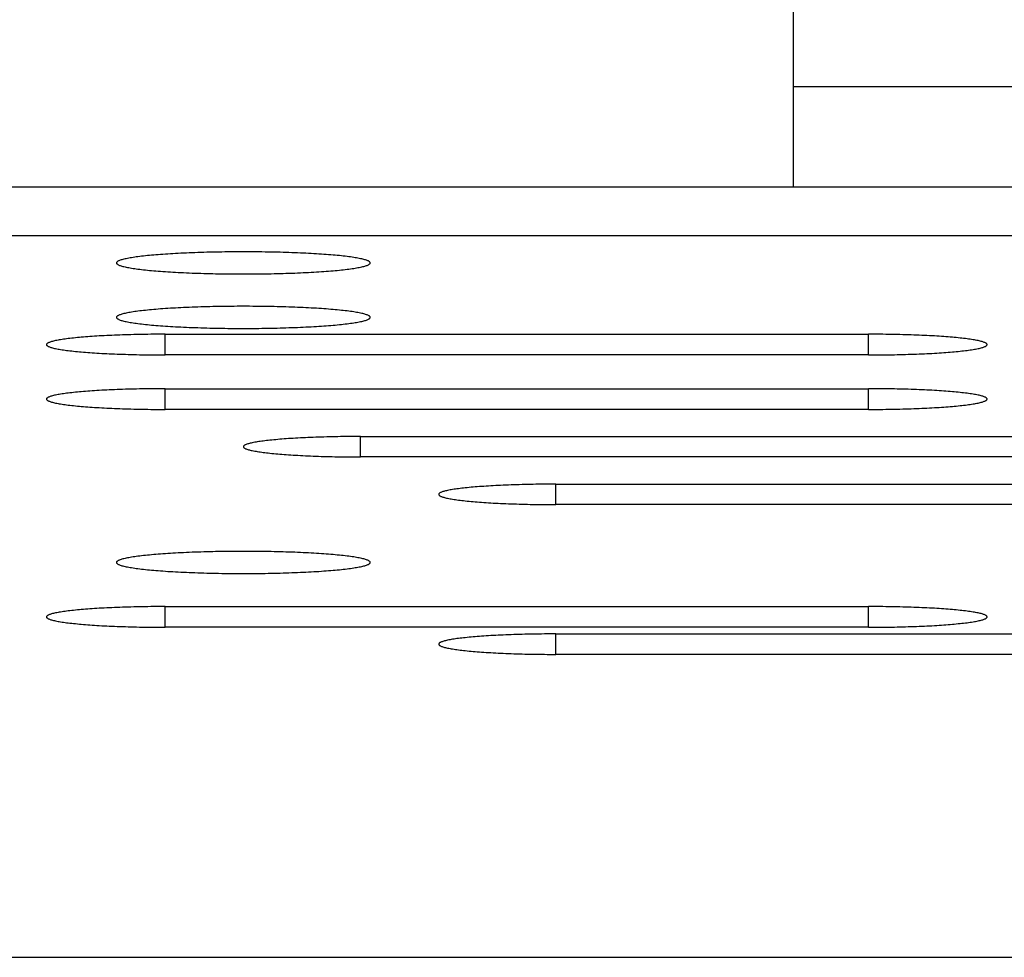
# Model space of a CAD drawing. Units: inches. Extents: x -18 to 93, y -19 to 93.
# Drawn here: x 1 to 3, y 61 to 62 of the extents above; entities that cross this region are included whole.
import ezdxf

# ---------------------------------------------------------------- set-up
doc = ezdxf.new("R2010")
doc.units = ezdxf.units.IN
doc.header["$LTSCALE"] = 0.935
doc.header["$MEASUREMENT"] = 0
doc.layers.get('0').update_dxf_attribs({"linetype": 'CONTINUOUS'})
doc.layers.add('02___PRT_ALL_AXES', color=7, linetype='CONTINUOUS')

msp = doc.modelspace()

# ---------------------------------------------------------------- linework, layer by layer
at = {"color": 7, "linetype": 'CONTINUOUS'}
for p, q in [((2.354, 62.1011), (2.354, 62.3868)), ((2.354, 62.2622), (3.854, 62.2622)), ((9.941, 62.1011), (0.507, 62.1011)), ((1.349, 61.8326), (1.349, 61.8657)), ((2.474, 61.8326), (2.474, 61.8657)), ((1.349, 61.7454), (1.349, 61.7785)), ((2.474, 61.7454), (2.474, 61.7785)), ((1.6615, 61.6694), (1.6615, 61.7021)), ((1.974, 61.5931), (1.974, 61.6258)), ((1.349, 61.3968), (1.349, 61.4299)), ((2.474, 61.3968), (2.474, 61.4299)), ((1.974, 61.3534), (1.974, 61.3861))]:
    msp.add_line(p, q, dxfattribs=at)
at = {"color": 3, "linetype": 'CONTINUOUS'}
for p, q in [((9.941, 62.0234), (0.507, 62.0234)), ((1.349, 61.8657), (2.474, 61.8657)), ((2.474, 61.8326), (1.349, 61.8326)), ((1.349, 61.7785), (2.474, 61.7785)), ((2.474, 61.7454), (1.349, 61.7454)), ((1.6615, 61.7021), (2.7865, 61.7021)), ((2.7865, 61.6694), (1.6615, 61.6694)), ((1.974, 61.6258), (3.0288, 61.6258)), ((3.099, 61.5931), (1.974, 61.5931)), ((1.349, 61.4299), (2.474, 61.4299)), ((2.474, 61.3968), (1.349, 61.3968)), ((1.974, 61.3861), (2.914, 61.3861)), ((2.914, 61.3534), (1.974, 61.3534)), ((0.507, 60.8686), (3.7704, 60.8686))]:
    msp.add_line(p, q, dxfattribs=at)
for points, knots in [([(1.349, 61.8657), (1.3367, 61.8657), (1.3124, 61.8655), (1.2826, 61.8647), (1.2597, 61.8638), (1.2438, 61.863), (1.2289, 61.862), (1.2151, 61.8609), (1.2026, 61.8597), (1.1915, 61.8584), (1.182, 61.8571), (1.175, 61.8558), (1.1703, 61.8548), (1.1673, 61.854), (1.1648, 61.8532), (1.1628, 61.8524), (1.1612, 61.8517), (1.16, 61.8509), (1.1592, 61.8501), (1.159, 61.8494), (1.159, 61.8491)], [0, 0, 0, 0, 0.192519, 0.37806, 0.465743, 0.548962, 0.626939, 0.698963, 0.764372, 0.822513, 0.872849, 0.914993, 0.932887, 0.948612, 0.962156, 0.97354, 0.982812, 0.990083, 0.99561, 1, 1, 1, 1]), ([(2.664, 61.8491), (2.664, 61.8494), (2.6638, 61.8501), (2.663, 61.8509), (2.6619, 61.8517), (2.6602, 61.8524), (2.6582, 61.8532), (2.6557, 61.854), (2.6528, 61.8548), (2.648, 61.8558), (2.6411, 61.8571), (2.6315, 61.8584), (2.6204, 61.8597), (2.6079, 61.8609), (2.5942, 61.862), (2.5792, 61.863), (2.5633, 61.8638), (2.5405, 61.8647), (2.5106, 61.8655), (2.4864, 61.8657), (2.474, 61.8657)], [0, 0, 0, 0, 0.00439, 0.009917, 0.017188, 0.02646, 0.037844, 0.051388, 0.067113, 0.085007, 0.127151, 0.177487, 0.235628, 0.301037, 0.373061, 0.451038, 0.534257, 0.62194, 0.807481, 1, 1, 1, 1]), ([(1.159, 61.8491), (1.159, 61.8489), (1.1592, 61.8482), (1.16, 61.8474), (1.1612, 61.8466), (1.1628, 61.8458), (1.1648, 61.845), (1.1673, 61.8443), (1.1703, 61.8435), (1.175, 61.8424), (1.182, 61.8412), (1.1915, 61.8398), (1.2026, 61.8385), (1.2151, 61.8374), (1.2289, 61.8363), (1.2438, 61.8353), (1.2597, 61.8345), (1.2826, 61.8336), (1.3124, 61.8328), (1.3367, 61.8326), (1.349, 61.8326)], [0, 0, 0, 0, 0.00439, 0.009917, 0.017188, 0.02646, 0.037844, 0.051388, 0.067113, 0.085007, 0.127151, 0.177487, 0.235628, 0.301037, 0.373061, 0.451038, 0.534257, 0.62194, 0.807481, 1, 1, 1, 1]), ([(2.474, 61.8326), (2.4864, 61.8326), (2.5106, 61.8328), (2.5405, 61.8336), (2.5633, 61.8345), (2.5792, 61.8353), (2.5942, 61.8363), (2.6079, 61.8374), (2.6204, 61.8385), (2.6315, 61.8398), (2.6411, 61.8412), (2.648, 61.8424), (2.6528, 61.8435), (2.6557, 61.8443), (2.6582, 61.845), (2.6602, 61.8458), (2.6619, 61.8466), (2.663, 61.8474), (2.6638, 61.8482), (2.664, 61.8489), (2.664, 61.8491)], [0, 0, 0, 0, 0.192519, 0.37806, 0.465743, 0.548962, 0.626939, 0.698963, 0.764372, 0.822513, 0.872849, 0.914993, 0.932887, 0.948612, 0.962156, 0.97354, 0.982812, 0.990083, 0.99561, 1, 1, 1, 1]), ([(1.349, 61.7785), (1.3367, 61.7785), (1.3124, 61.7783), (1.2826, 61.7776), (1.2597, 61.7766), (1.2438, 61.7758), (1.2289, 61.7748), (1.2151, 61.7738), (1.2026, 61.7726), (1.1915, 61.7713), (1.182, 61.7699), (1.175, 61.7687), (1.1703, 61.7676), (1.1673, 61.7668), (1.1648, 61.7661), (1.1628, 61.7653), (1.1612, 61.7645), (1.16, 61.7637), (1.1592, 61.7629), (1.159, 61.7623), (1.159, 61.762)], [0, 0, 0, 0, 0.192519, 0.37806, 0.465743, 0.548962, 0.626939, 0.698963, 0.764372, 0.822513, 0.872849, 0.914993, 0.932887, 0.948612, 0.962156, 0.97354, 0.982812, 0.990083, 0.99561, 1, 1, 1, 1]), ([(2.664, 61.762), (2.664, 61.7623), (2.6638, 61.7629), (2.663, 61.7637), (2.6619, 61.7645), (2.6602, 61.7653), (2.6582, 61.7661), (2.6557, 61.7668), (2.6528, 61.7676), (2.648, 61.7687), (2.6411, 61.7699), (2.6315, 61.7713), (2.6204, 61.7726), (2.6079, 61.7738), (2.5942, 61.7748), (2.5792, 61.7758), (2.5633, 61.7766), (2.5405, 61.7776), (2.5106, 61.7783), (2.4864, 61.7785), (2.474, 61.7785)], [0, 0, 0, 0, 0.00439, 0.009917, 0.017188, 0.02646, 0.037844, 0.051388, 0.067113, 0.085007, 0.127151, 0.177487, 0.235628, 0.301037, 0.373061, 0.451038, 0.534257, 0.62194, 0.807481, 1, 1, 1, 1]), ([(1.159, 61.762), (1.159, 61.7617), (1.1592, 61.7611), (1.16, 61.7602), (1.1612, 61.7595), (1.1628, 61.7587), (1.1648, 61.7579), (1.1673, 61.7571), (1.1703, 61.7563), (1.175, 61.7553), (1.182, 61.754), (1.1915, 61.7527), (1.2026, 61.7514), (1.2151, 61.7502), (1.2289, 61.7491), (1.2438, 61.7482), (1.2597, 61.7473), (1.2826, 61.7464), (1.3124, 61.7456), (1.3367, 61.7454), (1.349, 61.7454)], [0, 0, 0, 0, 0.00439, 0.009917, 0.017188, 0.02646, 0.037844, 0.051388, 0.067113, 0.085007, 0.127151, 0.177487, 0.235628, 0.301037, 0.373061, 0.451038, 0.534257, 0.62194, 0.807481, 1, 1, 1, 1]), ([(2.474, 61.7454), (2.4864, 61.7454), (2.5106, 61.7456), (2.5405, 61.7464), (2.5633, 61.7473), (2.5792, 61.7482), (2.5942, 61.7491), (2.6079, 61.7502), (2.6204, 61.7514), (2.6315, 61.7527), (2.6411, 61.754), (2.648, 61.7553), (2.6528, 61.7563), (2.6557, 61.7571), (2.6582, 61.7579), (2.6602, 61.7587), (2.6619, 61.7595), (2.663, 61.7602), (2.6638, 61.7611), (2.664, 61.7617), (2.664, 61.762)], [0, 0, 0, 0, 0.192519, 0.37806, 0.465743, 0.548962, 0.626939, 0.698963, 0.764372, 0.822513, 0.872849, 0.914993, 0.932887, 0.948612, 0.962156, 0.97354, 0.982812, 0.990083, 0.99561, 1, 1, 1, 1]), ([(1.6615, 61.7021), (1.6493, 61.7021), (1.6254, 61.7019), (1.5959, 61.7011), (1.5734, 61.7002), (1.5577, 61.6994), (1.5429, 61.6984), (1.5294, 61.6973), (1.517, 61.6962), (1.5061, 61.6949), (1.4967, 61.6936), (1.4898, 61.6923), (1.4851, 61.6913), (1.4822, 61.6905), (1.4798, 61.6898), (1.4777, 61.689), (1.4761, 61.6882), (1.475, 61.6874), (1.4742, 61.6866), (1.474, 61.686), (1.474, 61.6857)], [0, 0, 0, 0, 0.192519, 0.37806, 0.465743, 0.548962, 0.626939, 0.698963, 0.764372, 0.822513, 0.872849, 0.914993, 0.932887, 0.948612, 0.962156, 0.97354, 0.982812, 0.990083, 0.99561, 1, 1, 1, 1]), ([(1.474, 61.6857), (1.474, 61.6854), (1.4742, 61.6848), (1.475, 61.684), (1.4761, 61.6832), (1.4777, 61.6824), (1.4798, 61.6817), (1.4822, 61.6809), (1.4851, 61.6802), (1.4898, 61.6791), (1.4967, 61.6779), (1.5061, 61.6765), (1.517, 61.6753), (1.5294, 61.6741), (1.5429, 61.673), (1.5577, 61.6721), (1.5734, 61.6713), (1.5959, 61.6703), (1.6254, 61.6696), (1.6493, 61.6694), (1.6615, 61.6694)], [0, 0, 0, 0, 0.00439, 0.009917, 0.017188, 0.02646, 0.037844, 0.051388, 0.067113, 0.085007, 0.127151, 0.177487, 0.235628, 0.301037, 0.373061, 0.451038, 0.534257, 0.62194, 0.807481, 1, 1, 1, 1]), ([(1.974, 61.6258), (1.9618, 61.6258), (1.9379, 61.6256), (1.9084, 61.6248), (1.8859, 61.6239), (1.8702, 61.6231), (1.8554, 61.6221), (1.8419, 61.6211), (1.8295, 61.6199), (1.8186, 61.6186), (1.8092, 61.6173), (1.8023, 61.6161), (1.7976, 61.615), (1.7947, 61.6143), (1.7923, 61.6135), (1.7902, 61.6127), (1.7886, 61.6119), (1.7875, 61.6112), (1.7867, 61.6104), (1.7865, 61.6097), (1.7865, 61.6095)], [0, 0, 0, 0, 0.192519, 0.37806, 0.465743, 0.548962, 0.626939, 0.698963, 0.764372, 0.822513, 0.872849, 0.914993, 0.932887, 0.948612, 0.962156, 0.97354, 0.982812, 0.990083, 0.99561, 1, 1, 1, 1]), ([(1.7865, 61.6095), (1.7865, 61.6092), (1.7867, 61.6085), (1.7875, 61.6077), (1.7886, 61.607), (1.7902, 61.6062), (1.7923, 61.6054), (1.7947, 61.6047), (1.7976, 61.6039), (1.8023, 61.6029), (1.8092, 61.6016), (1.8186, 61.6003), (1.8295, 61.599), (1.8419, 61.5978), (1.8554, 61.5968), (1.8702, 61.5958), (1.8859, 61.595), (1.9084, 61.5941), (1.9379, 61.5933), (1.9618, 61.5931), (1.974, 61.5931)], [0, 0, 0, 0, 0.00439, 0.009917, 0.017188, 0.02646, 0.037844, 0.051388, 0.067113, 0.085007, 0.127151, 0.177487, 0.235628, 0.301037, 0.373061, 0.451038, 0.534257, 0.62194, 0.807481, 1, 1, 1, 1]), ([(1.349, 61.4299), (1.3367, 61.4299), (1.3124, 61.4297), (1.2826, 61.4289), (1.2597, 61.428), (1.2438, 61.4272), (1.2289, 61.4262), (1.2151, 61.4251), (1.2026, 61.4239), (1.1915, 61.4227), (1.182, 61.4213), (1.175, 61.42), (1.1703, 61.419), (1.1673, 61.4182), (1.1648, 61.4174), (1.1628, 61.4167), (1.1612, 61.4159), (1.16, 61.4151), (1.1592, 61.4143), (1.159, 61.4136), (1.159, 61.4134)], [0, 0, 0, 0, 0.192519, 0.37806, 0.465743, 0.548962, 0.626939, 0.698963, 0.764372, 0.822513, 0.872849, 0.914993, 0.932887, 0.948612, 0.962156, 0.97354, 0.982812, 0.990083, 0.99561, 1, 1, 1, 1]), ([(2.664, 61.4134), (2.664, 61.4136), (2.6638, 61.4143), (2.663, 61.4151), (2.6619, 61.4159), (2.6602, 61.4167), (2.6582, 61.4174), (2.6557, 61.4182), (2.6528, 61.419), (2.648, 61.42), (2.6411, 61.4213), (2.6315, 61.4227), (2.6204, 61.4239), (2.6079, 61.4251), (2.5942, 61.4262), (2.5792, 61.4272), (2.5633, 61.428), (2.5405, 61.4289), (2.5106, 61.4297), (2.4864, 61.4299), (2.474, 61.4299)], [0, 0, 0, 0, 0.00439, 0.009917, 0.017188, 0.02646, 0.037844, 0.051388, 0.067113, 0.085007, 0.127151, 0.177487, 0.235628, 0.301037, 0.373061, 0.451038, 0.534257, 0.62194, 0.807481, 1, 1, 1, 1]), ([(1.159, 61.4134), (1.159, 61.4131), (1.1592, 61.4124), (1.16, 61.4116), (1.1612, 61.4108), (1.1628, 61.41), (1.1648, 61.4093), (1.1673, 61.4085), (1.1703, 61.4077), (1.175, 61.4067), (1.182, 61.4054), (1.1915, 61.404), (1.2026, 61.4028), (1.2151, 61.4016), (1.2289, 61.4005), (1.2438, 61.3995), (1.2597, 61.3987), (1.2826, 61.3978), (1.3124, 61.397), (1.3367, 61.3968), (1.349, 61.3968)], [0, 0, 0, 0, 0.00439, 0.009917, 0.017188, 0.02646, 0.037844, 0.051388, 0.067113, 0.085007, 0.127151, 0.177487, 0.235628, 0.301037, 0.373061, 0.451038, 0.534257, 0.62194, 0.807481, 1, 1, 1, 1]), ([(2.474, 61.3968), (2.4864, 61.3968), (2.5106, 61.397), (2.5405, 61.3978), (2.5633, 61.3987), (2.5792, 61.3995), (2.5942, 61.4005), (2.6079, 61.4016), (2.6204, 61.4028), (2.6315, 61.404), (2.6411, 61.4054), (2.648, 61.4067), (2.6528, 61.4077), (2.6557, 61.4085), (2.6582, 61.4093), (2.6602, 61.41), (2.6619, 61.4108), (2.663, 61.4116), (2.6638, 61.4124), (2.664, 61.4131), (2.664, 61.4134)], [0, 0, 0, 0, 0.192519, 0.37806, 0.465743, 0.548962, 0.626939, 0.698963, 0.764372, 0.822513, 0.872849, 0.914993, 0.932887, 0.948612, 0.962156, 0.97354, 0.982812, 0.990083, 0.99561, 1, 1, 1, 1]), ([(1.974, 61.3861), (1.9618, 61.3861), (1.9379, 61.3859), (1.9084, 61.3852), (1.8859, 61.3842), (1.8702, 61.3834), (1.8554, 61.3825), (1.8419, 61.3814), (1.8295, 61.3802), (1.8186, 61.379), (1.8092, 61.3776), (1.8023, 61.3764), (1.7976, 61.3753), (1.7947, 61.3746), (1.7923, 61.3738), (1.7902, 61.373), (1.7886, 61.3723), (1.7875, 61.3715), (1.7867, 61.3707), (1.7865, 61.3701), (1.7865, 61.3698)], [0, 0, 0, 0, 0.192519, 0.37806, 0.465743, 0.548962, 0.626939, 0.698963, 0.764372, 0.822513, 0.872849, 0.914993, 0.932887, 0.948612, 0.962156, 0.97354, 0.982812, 0.990083, 0.99561, 1, 1, 1, 1]), ([(1.7865, 61.3698), (1.7865, 61.3695), (1.7867, 61.3689), (1.7875, 61.3681), (1.7886, 61.3673), (1.7902, 61.3665), (1.7923, 61.3657), (1.7947, 61.365), (1.7976, 61.3642), (1.8023, 61.3632), (1.8092, 61.3619), (1.8186, 61.3606), (1.8295, 61.3593), (1.8419, 61.3581), (1.8554, 61.3571), (1.8702, 61.3561), (1.8859, 61.3553), (1.9084, 61.3544), (1.9379, 61.3536), (1.9618, 61.3534), (1.974, 61.3534)], [0, 0, 0, 0, 0.00439, 0.009917, 0.017188, 0.02646, 0.037844, 0.051388, 0.067113, 0.085007, 0.127151, 0.177487, 0.235628, 0.301037, 0.373061, 0.451038, 0.534257, 0.62194, 0.807481, 1, 1, 1, 1])]:
    msp.add_open_spline(points, degree=3, knots=knots, dxfattribs=at)
at = {"layer": '02___PRT_ALL_AXES', "color": 3, "linetype": 'CONTINUOUS'}
for points in [[(1.677, 61.9799), (1.677, 61.9802), (1.6768, 61.9808), (1.676, 61.9817), (1.6747, 61.9826), (1.673, 61.9834), (1.6708, 61.9842), (1.6681, 61.9851), (1.665, 61.9859), (1.6599, 61.987), (1.6525, 61.9884), (1.6423, 61.9898), (1.6304, 61.9912), (1.6171, 61.9925), (1.6024, 61.9936), (1.5864, 61.9946), (1.5694, 61.9955), (1.545, 61.9965), (1.5131, 61.9973), (1.474, 61.9977), (1.4349, 61.9973), (1.403, 61.9965), (1.3786, 61.9955), (1.3616, 61.9946), (1.3456, 61.9936), (1.3309, 61.9925), (1.3176, 61.9912), (1.3058, 61.9898), (1.2955, 61.9884), (1.2881, 61.987), (1.283, 61.9859), (1.2799, 61.9851), (1.2772, 61.9842), (1.275, 61.9834), (1.2733, 61.9826), (1.2721, 61.9817), (1.2712, 61.9808), (1.271, 61.9802), (1.271, 61.9799)], [(1.271, 61.9799), (1.271, 61.9796), (1.2712, 61.9789), (1.2721, 61.978), (1.2733, 61.9772), (1.275, 61.9763), (1.2772, 61.9755), (1.2799, 61.9747), (1.283, 61.9739), (1.2881, 61.9727), (1.2955, 61.9714), (1.3058, 61.9699), (1.3176, 61.9685), (1.3309, 61.9673), (1.3456, 61.9661), (1.3616, 61.9651), (1.3786, 61.9642), (1.403, 61.9632), (1.4349, 61.9624), (1.474, 61.9621), (1.5131, 61.9624), (1.545, 61.9632), (1.5694, 61.9642), (1.5864, 61.9651), (1.6024, 61.9661), (1.6171, 61.9673), (1.6304, 61.9685), (1.6423, 61.9699), (1.6525, 61.9714), (1.6599, 61.9727), (1.665, 61.9739), (1.6681, 61.9747), (1.6708, 61.9755), (1.673, 61.9763), (1.6747, 61.9772), (1.676, 61.978), (1.6768, 61.9789), (1.677, 61.9796), (1.677, 61.9799)], [(1.677, 61.8927), (1.677, 61.893), (1.6768, 61.8937), (1.676, 61.8946), (1.6747, 61.8954), (1.673, 61.8962), (1.6708, 61.8971), (1.6681, 61.8979), (1.665, 61.8987), (1.6599, 61.8999), (1.6525, 61.9012), (1.6423, 61.9027), (1.6304, 61.904), (1.6171, 61.9053), (1.6024, 61.9065), (1.5864, 61.9075), (1.5694, 61.9084), (1.545, 61.9094), (1.5131, 61.9102), (1.474, 61.9105), (1.4349, 61.9102), (1.403, 61.9094), (1.3786, 61.9084), (1.3616, 61.9075), (1.3456, 61.9065), (1.3309, 61.9053), (1.3176, 61.904), (1.3058, 61.9027), (1.2955, 61.9012), (1.2881, 61.8999), (1.283, 61.8987), (1.2799, 61.8979), (1.2772, 61.8971), (1.275, 61.8962), (1.2733, 61.8954), (1.2721, 61.8946), (1.2712, 61.8937), (1.271, 61.893), (1.271, 61.8927)], [(1.271, 61.8927), (1.271, 61.8924), (1.2712, 61.8917), (1.2721, 61.8909), (1.2733, 61.89), (1.275, 61.8892), (1.2772, 61.8883), (1.2799, 61.8875), (1.283, 61.8867), (1.2881, 61.8856), (1.2955, 61.8842), (1.3058, 61.8828), (1.3176, 61.8814), (1.3309, 61.8801), (1.3456, 61.879), (1.3616, 61.8779), (1.3786, 61.8771), (1.403, 61.8761), (1.4349, 61.8752), (1.474, 61.8749), (1.5131, 61.8752), (1.545, 61.8761), (1.5694, 61.8771), (1.5864, 61.8779), (1.6024, 61.879), (1.6171, 61.8801), (1.6304, 61.8814), (1.6423, 61.8828), (1.6525, 61.8842), (1.6599, 61.8856), (1.665, 61.8867), (1.6681, 61.8875), (1.6708, 61.8883), (1.673, 61.8892), (1.6747, 61.89), (1.676, 61.8909), (1.6768, 61.8917), (1.677, 61.8924), (1.677, 61.8927)], [(1.677, 61.5005), (1.677, 61.5008), (1.6768, 61.5015), (1.676, 61.5024), (1.6747, 61.5032), (1.673, 61.504), (1.6708, 61.5049), (1.6681, 61.5057), (1.665, 61.5065), (1.6599, 61.5077), (1.6525, 61.509), (1.6423, 61.5105), (1.6304, 61.5118), (1.6171, 61.5131), (1.6024, 61.5143), (1.5864, 61.5153), (1.5694, 61.5162), (1.545, 61.5172), (1.5131, 61.518), (1.474, 61.5183), (1.4349, 61.518), (1.403, 61.5172), (1.3786, 61.5162), (1.3616, 61.5153), (1.3456, 61.5143), (1.3309, 61.5131), (1.3176, 61.5118), (1.3058, 61.5105), (1.2955, 61.509), (1.2881, 61.5077), (1.283, 61.5065), (1.2799, 61.5057), (1.2772, 61.5049), (1.275, 61.504), (1.2733, 61.5032), (1.2721, 61.5024), (1.2712, 61.5015), (1.271, 61.5008), (1.271, 61.5005)], [(1.271, 61.5005), (1.271, 61.5002), (1.2712, 61.4995), (1.2721, 61.4987), (1.2733, 61.4978), (1.275, 61.497), (1.2772, 61.4961), (1.2799, 61.4953), (1.283, 61.4945), (1.2881, 61.4934), (1.2955, 61.492), (1.3058, 61.4906), (1.3176, 61.4892), (1.3309, 61.4879), (1.3456, 61.4868), (1.3616, 61.4857), (1.3786, 61.4849), (1.403, 61.4839), (1.4349, 61.483), (1.474, 61.4827), (1.5131, 61.483), (1.545, 61.4839), (1.5694, 61.4849), (1.5864, 61.4857), (1.6024, 61.4868), (1.6171, 61.4879), (1.6304, 61.4892), (1.6423, 61.4906), (1.6525, 61.492), (1.6599, 61.4934), (1.665, 61.4945), (1.6681, 61.4953), (1.6708, 61.4961), (1.673, 61.497), (1.6747, 61.4978), (1.676, 61.4987), (1.6768, 61.4995), (1.677, 61.5002), (1.677, 61.5005)]]:
    msp.add_open_spline(points, degree=3, knots=[0, 0, 0, 0, 0.002189, 0.00495, 0.008586, 0.013223, 0.018915, 0.025689, 0.033553, 0.042501, 0.063574, 0.088741, 0.117808, 0.150508, 0.186521, 0.225523, 0.267151, 0.310994, 0.40366, 0.5, 0.59634, 0.689006, 0.732849, 0.774477, 0.813479, 0.849492, 0.882192, 0.911259, 0.936426, 0.957499, 0.966447, 0.974311, 0.981085, 0.986777, 0.991414, 0.99505, 0.997811, 1, 1, 1, 1], dxfattribs=at)

doc.saveas('drawing.dxf')
